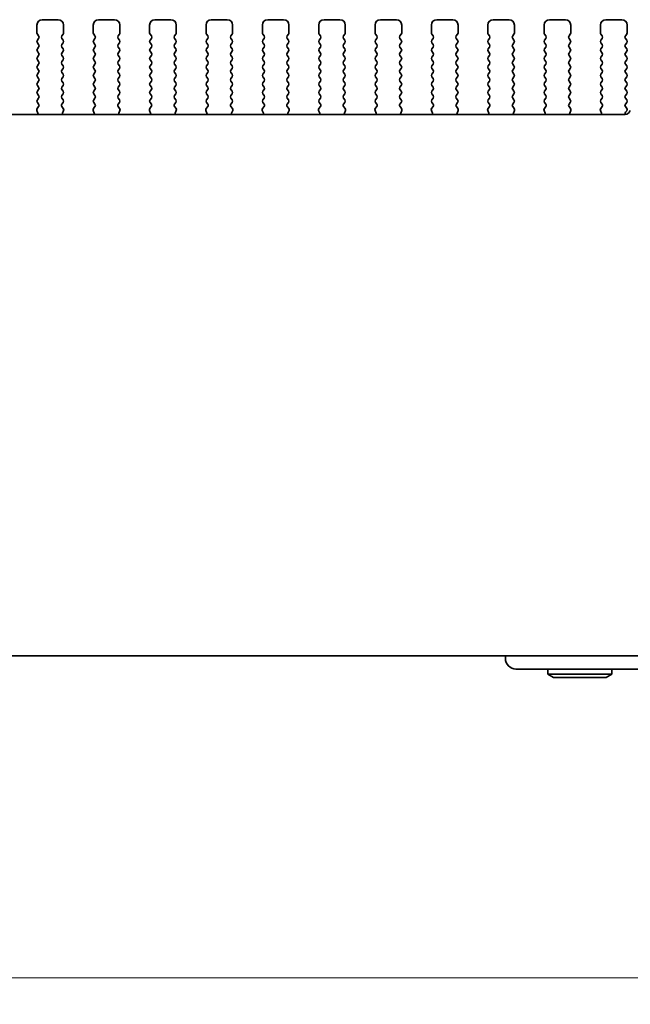
# Model space of a CAD drawing. Units: millimetres. Extents: x 0 to 6381, y 0 to 983.
# Drawn here: x 1621 to 1678, y 382 to 474 of the extents above; entities that cross this region are included whole.
import ezdxf

# ---------------------------------------------------------------- set-up
doc = ezdxf.new("R2010")
doc.units = ezdxf.units.MM
doc.layers.add('Dimension (ISO)', color=7, linetype='Continuous', lineweight=18)
doc.layers.add('Visible (ISO)', color=7, linetype='Continuous', lineweight=35)
doc.styles.add('Note Text (TK)', font='MS PGothic.ttf')
doc.dimstyles.new('Default - Method 1b (TK)', dxfattribs={"dimscale": 2.5, "dimtxt": 2.5, "dimasz": 2.5, "dimexe": 1, "dimexo": 1.5, "dimgap": 1, "dimtad": 1, "dimtoh": 1, "dimrnd": 1e-08, "dimdsep": 46, "dimtxsty": 'Note Text (TK)', "dimcen": 0.09, "dimdle": 5, "dimclrd": 100, "dimclre": 100, "dimclrt": 7, "dimadec": 1, "dimazin": 1, "dimtfac": 1, "dimtmove": 0, "dimatfit": 3, "dimfxl": 1, "dimtolj": 1, "dimlwd": -1, "dimlwe": -1, "dimarcsym": 0})

# ---------------------------------------------------------------- blocks, each defined once
blk = doc.blocks.new('*D36')
at = {"layer": 'Defpoints', "color": 0}
for p in [(1515.73, 420.431), (1688.73, 420.431), (1688.73, 384.431)]:
    blk.add_point(p, dxfattribs=at)
at = {"layer": 'Dimension (ISO)', "color": 100}
for p, q in [((1515.73, 416.681), (1515.73, 381.931)), ((1688.73, 416.681), (1688.73, 381.931)), ((1521.98, 384.431), (1682.48, 384.431))]:
    blk.add_line(p, q, dxfattribs=at)
for points in [[(1521.98, 385.472), (1521.98, 383.389), (1515.73, 384.431)], [(1682.48, 385.472), (1682.48, 383.389), (1688.73, 384.431)]]:
    blk.add_solid(points, dxfattribs=at)
at = {"layer": 'Dimension (ISO)', "color": 7, "insert": (1596.122, 390.056), "char_height": 6.25, "attachment_point": 4, "style": 'Note Text (TK)'}
blk.add_mtext('\\A1;173', dxfattribs=at)

msp = doc.modelspace()

# ---------------------------------------------------------------- linework, layer by layer
at = {"layer": 'Visible (ISO)'}
for p, q in [((1622.1796, 473.1806), (1622.1796, 473.9306)), ((1622.6796, 474.4306), (1624.1796, 474.4306)), ((1624.6796, 473.9306), (1624.6796, 473.1806)), ((1627.4796, 473.1806), (1627.4796, 473.9306)), ((1627.9796, 474.4306), (1629.4796, 474.4306)), ((1629.9796, 473.9306), (1629.9796, 473.1806)), ((1632.7796, 473.1806), (1632.7796, 473.9306)), ((1633.2796, 474.4306), (1634.7796, 474.4306)), ((1635.2796, 473.9306), (1635.2796, 473.1806)), ((1638.0796, 473.1806), (1638.0796, 473.9306)), ((1638.5796, 474.4306), (1640.0796, 474.4306)), ((1640.5796, 473.9306), (1640.5796, 473.1806)), ((1643.3796, 473.1806), (1643.3796, 473.9306)), ((1643.8796, 474.4306), (1645.3796, 474.4306)), ((1645.8796, 473.9306), (1645.8796, 473.1806)), ((1648.6796, 473.1806), (1648.6796, 473.9306)), ((1649.1796, 474.4306), (1650.6796, 474.4306)), ((1651.1796, 473.9306), (1651.1796, 473.1806)), ((1653.9796, 473.1806), (1653.9796, 473.9306)), ((1654.4796, 474.4306), (1655.9796, 474.4306)), ((1656.4796, 473.9306), (1656.4796, 473.1806)), ((1659.2796, 473.1806), (1659.2796, 473.9306)), ((1659.7796, 474.4306), (1661.2796, 474.4306)), ((1661.7796, 473.9306), (1661.7796, 473.1806)), ((1664.5796, 473.1806), (1664.5796, 473.9306)), ((1665.0796, 474.4306), (1666.5796, 474.4306)), ((1667.0796, 473.9306), (1667.0796, 473.1806)), ((1669.8796, 473.1806), (1669.8796, 473.9306)), ((1670.3796, 474.4306), (1671.8796, 474.4306)), ((1672.3796, 473.9306), (1672.3796, 473.1806)), ((1675.1796, 473.1806), (1675.1796, 473.9306)), ((1675.6796, 474.4306), (1677.1796, 474.4306)), ((1677.6796, 473.9306), (1677.6796, 473.1806)), ((1622.3396, 472.9006), (1622.2196, 473.0606)), ((1624.6396, 473.0606), (1624.5196, 472.9006)), ((1627.6396, 472.9006), (1627.5196, 473.0606)), ((1629.9396, 473.0606), (1629.8196, 472.9006)), ((1632.9396, 472.9006), (1632.8196, 473.0606)), ((1635.2396, 473.0606), (1635.1196, 472.9006)), ((1638.2396, 472.9006), (1638.1196, 473.0606)), ((1640.5396, 473.0606), (1640.4196, 472.9006)), ((1643.5396, 472.9006), (1643.4196, 473.0606)), ((1645.8396, 473.0606), (1645.7196, 472.9006)), ((1648.8396, 472.9006), (1648.7196, 473.0606)), ((1651.1396, 473.0606), (1651.0196, 472.9006)), ((1654.1396, 472.9006), (1654.0196, 473.0606)), ((1656.4396, 473.0606), (1656.3196, 472.9006)), ((1659.4396, 472.9006), (1659.3196, 473.0606)), ((1661.7396, 473.0606), (1661.6196, 472.9006)), ((1664.7396, 472.9006), (1664.6196, 473.0606)), ((1667.0396, 473.0606), (1666.9196, 472.9006)), ((1670.0396, 472.9006), (1669.9196, 473.0606)), ((1672.3396, 473.0606), (1672.2196, 472.9006)), ((1675.3396, 472.9006), (1675.2196, 473.0606)), ((1677.6396, 473.0606), (1677.5196, 472.9006)), ((1622.2196, 472.5006), (1622.3396, 472.6606)), ((1622.3396, 472.1006), (1622.2196, 472.2606)), ((1622.2196, 471.7006), (1622.3396, 471.8606)), ((1624.5196, 472.6606), (1624.6396, 472.5006)), ((1624.6396, 472.2606), (1624.5196, 472.1006)), ((1624.5196, 471.8606), (1624.6396, 471.7006)), ((1627.5196, 472.5006), (1627.6396, 472.6606)), ((1627.6396, 472.1006), (1627.5196, 472.2606)), ((1627.5196, 471.7006), (1627.6396, 471.8606)), ((1629.8196, 472.6606), (1629.9396, 472.5006)), ((1629.9396, 472.2606), (1629.8196, 472.1006)), ((1629.8196, 471.8606), (1629.9396, 471.7006)), ((1632.8196, 472.5006), (1632.9396, 472.6606)), ((1632.9396, 472.1006), (1632.8196, 472.2606)), ((1632.8196, 471.7006), (1632.9396, 471.8606)), ((1635.1196, 472.6606), (1635.2396, 472.5006)), ((1635.2396, 472.2606), (1635.1196, 472.1006)), ((1635.1196, 471.8606), (1635.2396, 471.7006)), ((1638.1196, 472.5006), (1638.2396, 472.6606)), ((1638.2396, 472.1006), (1638.1196, 472.2606)), ((1638.1196, 471.7006), (1638.2396, 471.8606)), ((1640.4196, 472.6606), (1640.5396, 472.5006)), ((1640.5396, 472.2606), (1640.4196, 472.1006)), ((1640.4196, 471.8606), (1640.5396, 471.7006)), ((1643.4196, 472.5006), (1643.5396, 472.6606)), ((1643.5396, 472.1006), (1643.4196, 472.2606)), ((1643.4196, 471.7006), (1643.5396, 471.8606)), ((1645.7196, 472.6606), (1645.8396, 472.5006)), ((1645.8396, 472.2606), (1645.7196, 472.1006)), ((1645.7196, 471.8606), (1645.8396, 471.7006)), ((1648.7196, 472.5006), (1648.8396, 472.6606)), ((1648.8396, 472.1006), (1648.7196, 472.2606)), ((1648.7196, 471.7006), (1648.8396, 471.8606)), ((1651.0196, 472.6606), (1651.1396, 472.5006)), ((1651.1396, 472.2606), (1651.0196, 472.1006)), ((1651.0196, 471.8606), (1651.1396, 471.7006)), ((1654.0196, 472.5006), (1654.1396, 472.6606)), ((1654.1396, 472.1006), (1654.0196, 472.2606)), ((1654.0196, 471.7006), (1654.1396, 471.8606)), ((1656.3196, 472.6606), (1656.4396, 472.5006)), ((1656.4396, 472.2606), (1656.3196, 472.1006)), ((1656.3196, 471.8606), (1656.4396, 471.7006)), ((1659.3196, 472.5006), (1659.4396, 472.6606)), ((1659.4396, 472.1006), (1659.3196, 472.2606)), ((1659.3196, 471.7006), (1659.4396, 471.8606)), ((1661.6196, 472.6606), (1661.7396, 472.5006)), ((1661.7396, 472.2606), (1661.6196, 472.1006)), ((1661.6196, 471.8606), (1661.7396, 471.7006)), ((1664.6196, 472.5006), (1664.7396, 472.6606)), ((1664.7396, 472.1006), (1664.6196, 472.2606)), ((1664.6196, 471.7006), (1664.7396, 471.8606)), ((1666.9196, 472.6606), (1667.0396, 472.5006)), ((1667.0396, 472.2606), (1666.9196, 472.1006)), ((1666.9196, 471.8606), (1667.0396, 471.7006)), ((1669.9196, 472.5006), (1670.0396, 472.6606)), ((1670.0396, 472.1006), (1669.9196, 472.2606)), ((1669.9196, 471.7006), (1670.0396, 471.8606)), ((1672.2196, 472.6606), (1672.3396, 472.5006)), ((1672.3396, 472.2606), (1672.2196, 472.1006)), ((1672.2196, 471.8606), (1672.3396, 471.7006)), ((1675.2196, 472.5006), (1675.3396, 472.6606)), ((1675.3396, 472.1006), (1675.2196, 472.2606)), ((1675.2196, 471.7006), (1675.3396, 471.8606)), ((1677.5196, 472.6606), (1677.6396, 472.5006)), ((1677.6396, 472.2606), (1677.5196, 472.1006)), ((1677.5196, 471.8606), (1677.6396, 471.7006)), ((1622.3396, 471.3006), (1622.2196, 471.4606)), ((1622.2196, 470.9006), (1622.3396, 471.0606)), ((1624.6396, 471.4606), (1624.5196, 471.3006)), ((1624.5196, 471.0606), (1624.6396, 470.9006)), ((1627.6396, 471.3006), (1627.5196, 471.4606)), ((1627.5196, 470.9006), (1627.6396, 471.0606)), ((1629.9396, 471.4606), (1629.8196, 471.3006)), ((1629.8196, 471.0606), (1629.9396, 470.9006)), ((1632.9396, 471.3006), (1632.8196, 471.4606)), ((1632.8196, 470.9006), (1632.9396, 471.0606)), ((1635.2396, 471.4606), (1635.1196, 471.3006)), ((1635.1196, 471.0606), (1635.2396, 470.9006)), ((1638.2396, 471.3006), (1638.1196, 471.4606)), ((1638.1196, 470.9006), (1638.2396, 471.0606)), ((1640.5396, 471.4606), (1640.4196, 471.3006)), ((1640.4196, 471.0606), (1640.5396, 470.9006)), ((1643.5396, 471.3006), (1643.4196, 471.4606)), ((1643.4196, 470.9006), (1643.5396, 471.0606)), ((1645.8396, 471.4606), (1645.7196, 471.3006)), ((1645.7196, 471.0606), (1645.8396, 470.9006)), ((1648.8396, 471.3006), (1648.7196, 471.4606)), ((1648.7196, 470.9006), (1648.8396, 471.0606)), ((1651.1396, 471.4606), (1651.0196, 471.3006)), ((1651.0196, 471.0606), (1651.1396, 470.9006)), ((1654.1396, 471.3006), (1654.0196, 471.4606)), ((1654.0196, 470.9006), (1654.1396, 471.0606)), ((1656.4396, 471.4606), (1656.3196, 471.3006)), ((1656.3196, 471.0606), (1656.4396, 470.9006)), ((1659.4396, 471.3006), (1659.3196, 471.4606)), ((1659.3196, 470.9006), (1659.4396, 471.0606)), ((1661.7396, 471.4606), (1661.6196, 471.3006)), ((1661.6196, 471.0606), (1661.7396, 470.9006)), ((1664.7396, 471.3006), (1664.6196, 471.4606)), ((1664.6196, 470.9006), (1664.7396, 471.0606)), ((1667.0396, 471.4606), (1666.9196, 471.3006)), ((1666.9196, 471.0606), (1667.0396, 470.9006)), ((1670.0396, 471.3006), (1669.9196, 471.4606)), ((1669.9196, 470.9006), (1670.0396, 471.0606)), ((1672.3396, 471.4606), (1672.2196, 471.3006)), ((1672.2196, 471.0606), (1672.3396, 470.9006)), ((1675.3396, 471.3006), (1675.2196, 471.4606)), ((1675.2196, 470.9006), (1675.3396, 471.0606)), ((1677.6396, 471.4606), (1677.5196, 471.3006)), ((1677.5196, 471.0606), (1677.6396, 470.9006)), ((1622.3396, 470.5006), (1622.2196, 470.6606)), ((1622.2196, 470.1006), (1622.3396, 470.2606)), ((1624.6396, 470.6606), (1624.5196, 470.5006)), ((1624.5196, 470.2606), (1624.6396, 470.1006)), ((1627.6396, 470.5006), (1627.5196, 470.6606)), ((1627.5196, 470.1006), (1627.6396, 470.2606)), ((1629.9396, 470.6606), (1629.8196, 470.5006)), ((1629.8196, 470.2606), (1629.9396, 470.1006)), ((1632.9396, 470.5006), (1632.8196, 470.6606)), ((1632.8196, 470.1006), (1632.9396, 470.2606)), ((1635.2396, 470.6606), (1635.1196, 470.5006)), ((1635.1196, 470.2606), (1635.2396, 470.1006)), ((1638.2396, 470.5006), (1638.1196, 470.6606)), ((1638.1196, 470.1006), (1638.2396, 470.2606)), ((1640.5396, 470.6606), (1640.4196, 470.5006)), ((1640.4196, 470.2606), (1640.5396, 470.1006)), ((1643.5396, 470.5006), (1643.4196, 470.6606)), ((1643.4196, 470.1006), (1643.5396, 470.2606)), ((1645.8396, 470.6606), (1645.7196, 470.5006)), ((1645.7196, 470.2606), (1645.8396, 470.1006)), ((1648.8396, 470.5006), (1648.7196, 470.6606)), ((1648.7196, 470.1006), (1648.8396, 470.2606)), ((1651.1396, 470.6606), (1651.0196, 470.5006)), ((1651.0196, 470.2606), (1651.1396, 470.1006)), ((1654.1396, 470.5006), (1654.0196, 470.6606)), ((1654.0196, 470.1006), (1654.1396, 470.2606)), ((1656.4396, 470.6606), (1656.3196, 470.5006)), ((1656.3196, 470.2606), (1656.4396, 470.1006)), ((1659.4396, 470.5006), (1659.3196, 470.6606)), ((1659.3196, 470.1006), (1659.4396, 470.2606)), ((1661.7396, 470.6606), (1661.6196, 470.5006)), ((1661.6196, 470.2606), (1661.7396, 470.1006)), ((1664.7396, 470.5006), (1664.6196, 470.6606)), ((1664.6196, 470.1006), (1664.7396, 470.2606)), ((1667.0396, 470.6606), (1666.9196, 470.5006)), ((1666.9196, 470.2606), (1667.0396, 470.1006)), ((1670.0396, 470.5006), (1669.9196, 470.6606)), ((1669.9196, 470.1006), (1670.0396, 470.2606)), ((1672.3396, 470.6606), (1672.2196, 470.5006)), ((1672.2196, 470.2606), (1672.3396, 470.1006)), ((1675.3396, 470.5006), (1675.2196, 470.6606)), ((1675.2196, 470.1006), (1675.3396, 470.2606)), ((1677.6396, 470.6606), (1677.5196, 470.5006)), ((1677.5196, 470.2606), (1677.6396, 470.1006)), ((1622.3396, 469.7006), (1622.2196, 469.8606)), ((1622.2196, 469.3006), (1622.3396, 469.4606)), ((1622.3396, 468.9006), (1622.2196, 469.0606)), ((1624.6396, 469.8606), (1624.5196, 469.7006)), ((1624.5196, 469.4606), (1624.6396, 469.3006)), ((1624.6396, 469.0606), (1624.5196, 468.9006)), ((1627.6396, 469.7006), (1627.5196, 469.8606)), ((1627.5196, 469.3006), (1627.6396, 469.4606)), ((1627.6396, 468.9006), (1627.5196, 469.0606)), ((1629.9396, 469.8606), (1629.8196, 469.7006)), ((1629.8196, 469.4606), (1629.9396, 469.3006)), ((1629.9396, 469.0606), (1629.8196, 468.9006)), ((1632.9396, 469.7006), (1632.8196, 469.8606)), ((1632.8196, 469.3006), (1632.9396, 469.4606)), ((1632.9396, 468.9006), (1632.8196, 469.0606)), ((1635.2396, 469.8606), (1635.1196, 469.7006)), ((1635.1196, 469.4606), (1635.2396, 469.3006)), ((1635.2396, 469.0606), (1635.1196, 468.9006)), ((1638.2396, 469.7006), (1638.1196, 469.8606)), ((1638.1196, 469.3006), (1638.2396, 469.4606)), ((1638.2396, 468.9006), (1638.1196, 469.0606)), ((1640.5396, 469.8606), (1640.4196, 469.7006)), ((1640.4196, 469.4606), (1640.5396, 469.3006)), ((1640.5396, 469.0606), (1640.4196, 468.9006)), ((1643.5396, 469.7006), (1643.4196, 469.8606)), ((1643.4196, 469.3006), (1643.5396, 469.4606)), ((1643.5396, 468.9006), (1643.4196, 469.0606)), ((1645.8396, 469.8606), (1645.7196, 469.7006)), ((1645.7196, 469.4606), (1645.8396, 469.3006)), ((1645.8396, 469.0606), (1645.7196, 468.9006)), ((1648.8396, 469.7006), (1648.7196, 469.8606)), ((1648.7196, 469.3006), (1648.8396, 469.4606)), ((1648.8396, 468.9006), (1648.7196, 469.0606)), ((1651.1396, 469.8606), (1651.0196, 469.7006)), ((1651.0196, 469.4606), (1651.1396, 469.3006)), ((1651.1396, 469.0606), (1651.0196, 468.9006)), ((1654.1396, 469.7006), (1654.0196, 469.8606)), ((1654.0196, 469.3006), (1654.1396, 469.4606)), ((1654.1396, 468.9006), (1654.0196, 469.0606)), ((1656.4396, 469.8606), (1656.3196, 469.7006)), ((1656.3196, 469.4606), (1656.4396, 469.3006)), ((1656.4396, 469.0606), (1656.3196, 468.9006)), ((1659.4396, 469.7006), (1659.3196, 469.8606)), ((1659.3196, 469.3006), (1659.4396, 469.4606)), ((1659.4396, 468.9006), (1659.3196, 469.0606)), ((1661.7396, 469.8606), (1661.6196, 469.7006)), ((1661.6196, 469.4606), (1661.7396, 469.3006)), ((1661.7396, 469.0606), (1661.6196, 468.9006)), ((1664.7396, 469.7006), (1664.6196, 469.8606)), ((1664.6196, 469.3006), (1664.7396, 469.4606)), ((1664.7396, 468.9006), (1664.6196, 469.0606)), ((1667.0396, 469.8606), (1666.9196, 469.7006)), ((1666.9196, 469.4606), (1667.0396, 469.3006)), ((1667.0396, 469.0606), (1666.9196, 468.9006)), ((1670.0396, 469.7006), (1669.9196, 469.8606)), ((1669.9196, 469.3006), (1670.0396, 469.4606)), ((1670.0396, 468.9006), (1669.9196, 469.0606)), ((1672.3396, 469.8606), (1672.2196, 469.7006)), ((1672.2196, 469.4606), (1672.3396, 469.3006)), ((1672.3396, 469.0606), (1672.2196, 468.9006)), ((1675.3396, 469.7006), (1675.2196, 469.8606)), ((1675.2196, 469.3006), (1675.3396, 469.4606)), ((1675.3396, 468.9006), (1675.2196, 469.0606)), ((1677.6396, 469.8606), (1677.5196, 469.7006)), ((1677.5196, 469.4606), (1677.6396, 469.3006)), ((1677.6396, 469.0606), (1677.5196, 468.9006)), ((1622.2196, 468.5006), (1622.3396, 468.6606)), ((1622.3396, 468.1006), (1622.2196, 468.2606)), ((1624.5196, 468.6606), (1624.6396, 468.5006)), ((1624.6396, 468.2606), (1624.5196, 468.1006)), ((1627.5196, 468.5006), (1627.6396, 468.6606)), ((1627.6396, 468.1006), (1627.5196, 468.2606)), ((1629.8196, 468.6606), (1629.9396, 468.5006)), ((1629.9396, 468.2606), (1629.8196, 468.1006)), ((1632.8196, 468.5006), (1632.9396, 468.6606)), ((1632.9396, 468.1006), (1632.8196, 468.2606)), ((1635.1196, 468.6606), (1635.2396, 468.5006)), ((1635.2396, 468.2606), (1635.1196, 468.1006)), ((1638.1196, 468.5006), (1638.2396, 468.6606)), ((1638.2396, 468.1006), (1638.1196, 468.2606)), ((1640.4196, 468.6606), (1640.5396, 468.5006)), ((1640.5396, 468.2606), (1640.4196, 468.1006)), ((1643.4196, 468.5006), (1643.5396, 468.6606)), ((1643.5396, 468.1006), (1643.4196, 468.2606)), ((1645.7196, 468.6606), (1645.8396, 468.5006)), ((1645.8396, 468.2606), (1645.7196, 468.1006)), ((1648.7196, 468.5006), (1648.8396, 468.6606)), ((1648.8396, 468.1006), (1648.7196, 468.2606)), ((1651.0196, 468.6606), (1651.1396, 468.5006)), ((1651.1396, 468.2606), (1651.0196, 468.1006)), ((1654.0196, 468.5006), (1654.1396, 468.6606)), ((1654.1396, 468.1006), (1654.0196, 468.2606)), ((1656.3196, 468.6606), (1656.4396, 468.5006)), ((1656.4396, 468.2606), (1656.3196, 468.1006)), ((1659.3196, 468.5006), (1659.4396, 468.6606)), ((1659.4396, 468.1006), (1659.3196, 468.2606)), ((1661.6196, 468.6606), (1661.7396, 468.5006)), ((1661.7396, 468.2606), (1661.6196, 468.1006)), ((1664.6196, 468.5006), (1664.7396, 468.6606)), ((1664.7396, 468.1006), (1664.6196, 468.2606)), ((1666.9196, 468.6606), (1667.0396, 468.5006)), ((1667.0396, 468.2606), (1666.9196, 468.1006)), ((1669.9196, 468.5006), (1670.0396, 468.6606)), ((1670.0396, 468.1006), (1669.9196, 468.2606)), ((1672.2196, 468.6606), (1672.3396, 468.5006)), ((1672.3396, 468.2606), (1672.2196, 468.1006)), ((1675.2196, 468.5006), (1675.3396, 468.6606)), ((1675.3396, 468.1006), (1675.2196, 468.2606)), ((1677.5196, 468.6606), (1677.6396, 468.5006)), ((1677.6396, 468.2606), (1677.5196, 468.1006)), ((1622.2196, 467.7006), (1622.3396, 467.8606)), ((1622.3396, 467.3006), (1622.2196, 467.4606)), ((1624.5196, 467.8606), (1624.6396, 467.7006)), ((1624.6396, 467.4606), (1624.5196, 467.3006)), ((1627.5196, 467.7006), (1627.6396, 467.8606)), ((1627.6396, 467.3006), (1627.5196, 467.4606)), ((1629.8196, 467.8606), (1629.9396, 467.7006)), ((1629.9396, 467.4606), (1629.8196, 467.3006)), ((1632.8196, 467.7006), (1632.9396, 467.8606)), ((1632.9396, 467.3006), (1632.8196, 467.4606)), ((1635.1196, 467.8606), (1635.2396, 467.7006)), ((1635.2396, 467.4606), (1635.1196, 467.3006)), ((1638.1196, 467.7006), (1638.2396, 467.8606)), ((1638.2396, 467.3006), (1638.1196, 467.4606)), ((1640.4196, 467.8606), (1640.5396, 467.7006)), ((1640.5396, 467.4606), (1640.4196, 467.3006)), ((1643.4196, 467.7006), (1643.5396, 467.8606)), ((1643.5396, 467.3006), (1643.4196, 467.4606)), ((1645.7196, 467.8606), (1645.8396, 467.7006)), ((1645.8396, 467.4606), (1645.7196, 467.3006)), ((1648.7196, 467.7006), (1648.8396, 467.8606)), ((1648.8396, 467.3006), (1648.7196, 467.4606)), ((1651.0196, 467.8606), (1651.1396, 467.7006)), ((1651.1396, 467.4606), (1651.0196, 467.3006)), ((1654.0196, 467.7006), (1654.1396, 467.8606)), ((1654.1396, 467.3006), (1654.0196, 467.4606)), ((1656.3196, 467.8606), (1656.4396, 467.7006)), ((1656.4396, 467.4606), (1656.3196, 467.3006)), ((1659.3196, 467.7006), (1659.4396, 467.8606)), ((1659.4396, 467.3006), (1659.3196, 467.4606)), ((1661.6196, 467.8606), (1661.7396, 467.7006)), ((1661.7396, 467.4606), (1661.6196, 467.3006)), ((1664.6196, 467.7006), (1664.7396, 467.8606)), ((1664.7396, 467.3006), (1664.6196, 467.4606)), ((1666.9196, 467.8606), (1667.0396, 467.7006)), ((1667.0396, 467.4606), (1666.9196, 467.3006)), ((1669.9196, 467.7006), (1670.0396, 467.8606)), ((1670.0396, 467.3006), (1669.9196, 467.4606)), ((1672.2196, 467.8606), (1672.3396, 467.7006)), ((1672.3396, 467.4606), (1672.2196, 467.3006)), ((1675.2196, 467.7006), (1675.3396, 467.8606)), ((1675.3396, 467.3006), (1675.2196, 467.4606)), ((1677.5196, 467.8606), (1677.6396, 467.7006)), ((1677.6396, 467.4606), (1677.5196, 467.3006)), ((1622.2003, 466.0858), (1622.3358, 466.26)), ((1622.2196, 466.9006), (1622.3396, 467.0606)), ((1622.338, 466.5028), (1622.2196, 466.6606)), ((1624.5196, 467.0606), (1624.6396, 466.9006)), ((1624.6396, 466.6606), (1624.5213, 466.5028)), ((1624.5235, 466.26), (1624.659, 466.0858)), ((1627.5003, 466.0858), (1627.6358, 466.26)), ((1627.5196, 466.9006), (1627.6396, 467.0606)), ((1627.638, 466.5028), (1627.5196, 466.6606)), ((1629.8196, 467.0606), (1629.9396, 466.9006)), ((1629.9396, 466.6606), (1629.8213, 466.5028)), ((1629.8235, 466.26), (1629.959, 466.0858)), ((1632.8003, 466.0858), (1632.9358, 466.26)), ((1632.8196, 466.9006), (1632.9396, 467.0606)), ((1632.938, 466.5028), (1632.8196, 466.6606)), ((1635.1196, 467.0606), (1635.2396, 466.9006)), ((1635.2396, 466.6606), (1635.1213, 466.5028)), ((1635.1235, 466.26), (1635.259, 466.0858)), ((1638.1003, 466.0858), (1638.2358, 466.26)), ((1638.1196, 466.9006), (1638.2396, 467.0606)), ((1638.238, 466.5028), (1638.1196, 466.6606)), ((1640.4196, 467.0606), (1640.5396, 466.9006)), ((1640.5396, 466.6606), (1640.4213, 466.5028)), ((1640.4235, 466.26), (1640.559, 466.0858)), ((1643.4003, 466.0858), (1643.5358, 466.26)), ((1643.4196, 466.9006), (1643.5396, 467.0606)), ((1643.538, 466.5028), (1643.4196, 466.6606)), ((1645.7196, 467.0606), (1645.8396, 466.9006)), ((1645.8396, 466.6606), (1645.7213, 466.5028)), ((1645.7235, 466.26), (1645.859, 466.0858)), ((1648.7003, 466.0858), (1648.8358, 466.26)), ((1648.7196, 466.9006), (1648.8396, 467.0606)), ((1648.838, 466.5028), (1648.7196, 466.6606)), ((1651.0196, 467.0606), (1651.1396, 466.9006)), ((1651.1396, 466.6606), (1651.0213, 466.5028)), ((1651.0235, 466.26), (1651.159, 466.0858)), ((1654.0003, 466.0858), (1654.1358, 466.26)), ((1654.0196, 466.9006), (1654.1396, 467.0606)), ((1654.138, 466.5028), (1654.0196, 466.6606)), ((1656.3196, 467.0606), (1656.4396, 466.9006)), ((1656.4396, 466.6606), (1656.3213, 466.5028)), ((1656.3235, 466.26), (1656.459, 466.0858)), ((1659.3003, 466.0858), (1659.4358, 466.26)), ((1659.3196, 466.9006), (1659.4396, 467.0606)), ((1659.438, 466.5028), (1659.3196, 466.6606)), ((1661.6196, 467.0606), (1661.7396, 466.9006)), ((1661.7396, 466.6606), (1661.6213, 466.5028)), ((1661.6235, 466.26), (1661.759, 466.0858)), ((1664.6003, 466.0858), (1664.7358, 466.26)), ((1664.6196, 466.9006), (1664.7396, 467.0606)), ((1664.738, 466.5028), (1664.6196, 466.6606)), ((1666.9196, 467.0606), (1667.0396, 466.9006)), ((1667.0396, 466.6606), (1666.9213, 466.5028)), ((1666.9235, 466.26), (1667.059, 466.0858)), ((1669.9003, 466.0858), (1670.0358, 466.26)), ((1669.9196, 466.9006), (1670.0396, 467.0606)), ((1670.038, 466.5028), (1669.9196, 466.6606)), ((1672.2196, 467.0606), (1672.3396, 466.9006)), ((1672.3396, 466.6606), (1672.2213, 466.5028)), ((1672.2235, 466.26), (1672.359, 466.0858)), ((1675.2003, 466.0858), (1675.3358, 466.26)), ((1675.2196, 466.9006), (1675.3396, 467.0606)), ((1675.338, 466.5028), (1675.2196, 466.6606)), ((1677.5196, 467.0606), (1677.6396, 466.9006)), ((1677.6396, 466.6606), (1677.5196, 466.5006)), ((1677.5196, 466.2606), (1677.6396, 466.1006)), ((1677.4979, 465.534), (1526.9614, 465.534)), ((1622.2709, 465.6441), (1622.1726, 465.8883)), ((1624.6867, 465.8883), (1624.5884, 465.6441)), ((1627.5709, 465.6441), (1627.4726, 465.8883)), ((1629.9867, 465.8883), (1629.8884, 465.6441)), ((1632.8709, 465.6441), (1632.7726, 465.8883)), ((1635.2867, 465.8883), (1635.1884, 465.6441)), ((1638.1709, 465.6441), (1638.0726, 465.8883)), ((1640.5867, 465.8883), (1640.4884, 465.6441)), ((1643.4709, 465.6441), (1643.3726, 465.8883)), ((1645.8867, 465.8883), (1645.7884, 465.6441)), ((1648.7709, 465.6441), (1648.6726, 465.8883)), ((1651.1867, 465.8883), (1651.0884, 465.6441)), ((1654.0709, 465.6441), (1653.9726, 465.8883)), ((1656.4867, 465.8883), (1656.3884, 465.6441)), ((1659.3709, 465.6441), (1659.2726, 465.8883)), ((1661.7867, 465.8883), (1661.6884, 465.6441)), ((1664.6709, 465.6441), (1664.5726, 465.8883)), ((1667.0867, 465.8883), (1666.9884, 465.6441)), ((1669.9709, 465.6441), (1669.8726, 465.8883)), ((1672.3867, 465.8883), (1672.2884, 465.6441)), ((1675.2709, 465.6441), (1675.1726, 465.8883)), ((1677.6396, 465.8606), (1677.5414, 465.7295)), ((1521.9785, 414.6806), (1682.4808, 414.6806)), ((1666.2291, 414.4305), (1666.2291, 414.6806)), ((1680.3291, 413.4305), (1667.2291, 413.4305)), ((1670.2291, 413.4305), (1670.2291, 412.9305)), ((1676.2291, 412.9305), (1670.2291, 412.9305)), ((1670.7488, 412.6305), (1670.2291, 412.9305)), ((1670.7488, 412.6305), (1675.7095, 412.6305)), ((1675.7095, 412.6305), (1676.2291, 412.9305)), ((1676.2291, 413.4305), (1676.2291, 412.9305))]:
    msp.add_line(p, q, dxfattribs=at)
for centre, radius, start, end in [((1622.6796, 473.9306), 0.5, 90, 180), ((1624.1796, 473.9306), 0.5, 0, 90), ((1627.9796, 473.9306), 0.5, 90, 180), ((1629.4796, 473.9306), 0.5, 0, 90), ((1633.2796, 473.9306), 0.5, 90, 180), ((1634.7796, 473.9306), 0.5, 0, 90), ((1638.5796, 473.9306), 0.5, 90, 180), ((1640.0796, 473.9306), 0.5, 0, 90), ((1643.8796, 473.9306), 0.5, 90, 180), ((1645.3796, 473.9306), 0.5, 0, 90), ((1649.1796, 473.9306), 0.5, 90, 180), ((1650.6796, 473.9306), 0.5, 0, 90), ((1654.4796, 473.9306), 0.5, 90, 180), ((1655.9796, 473.9306), 0.5, 0, 90), ((1659.7796, 473.9306), 0.5, 90, 180), ((1661.2796, 473.9306), 0.5, 0, 90), ((1665.0796, 473.9306), 0.5, 90, 180), ((1666.5796, 473.9306), 0.5, 0, 90), ((1670.3796, 473.9306), 0.5, 90, 180), ((1671.8796, 473.9306), 0.5, 0, 90), ((1675.6796, 473.9306), 0.5, 90, 180), ((1677.1796, 473.9306), 0.5, 0, 90), ((1622.3796, 473.1806), 0.2, 180, 216.869898), ((1622.1796, 472.7806), 0.2, 323.130102, 36.869898), ((1624.6796, 472.7806), 0.2, 143.130102, 216.869898), ((1624.4796, 473.1806), 0.2, 323.130102, 0), ((1627.6796, 473.1806), 0.2, 180, 216.869898), ((1627.4796, 472.7806), 0.2, 323.130102, 36.869898), ((1629.9796, 472.7806), 0.2, 143.130102, 216.869898), ((1629.7796, 473.1806), 0.2, 323.130102, 0), ((1632.9796, 473.1806), 0.2, 180, 216.869898), ((1632.7796, 472.7806), 0.2, 323.130102, 36.869898), ((1635.2796, 472.7806), 0.2, 143.130102, 216.869898), ((1635.0796, 473.1806), 0.2, 323.130102, 0), ((1638.2796, 473.1806), 0.2, 180, 216.869898), ((1638.0796, 472.7806), 0.2, 323.130102, 36.869898), ((1640.5796, 472.7806), 0.2, 143.130102, 216.869898), ((1640.3796, 473.1806), 0.2, 323.130102, 0), ((1643.5796, 473.1806), 0.2, 180, 216.869898), ((1643.3796, 472.7806), 0.2, 323.130102, 36.869898), ((1645.8796, 472.7806), 0.2, 143.130102, 216.869898), ((1645.6796, 473.1806), 0.2, 323.130102, 0), ((1648.8796, 473.1806), 0.2, 180, 216.869898), ((1648.6796, 472.7806), 0.2, 323.130102, 36.869898), ((1651.1796, 472.7806), 0.2, 143.130102, 216.869898), ((1650.9796, 473.1806), 0.2, 323.130102, 0), ((1654.1796, 473.1806), 0.2, 180, 216.869898), ((1653.9796, 472.7806), 0.2, 323.130102, 36.869898), ((1656.4796, 472.7806), 0.2, 143.130102, 216.869898), ((1656.2796, 473.1806), 0.2, 323.130102, 0), ((1659.4796, 473.1806), 0.2, 180, 216.869898), ((1659.2796, 472.7806), 0.2, 323.130102, 36.869898), ((1661.7796, 472.7806), 0.2, 143.130102, 216.869898), ((1661.5796, 473.1806), 0.2, 323.130102, 0), ((1664.7796, 473.1806), 0.2, 180, 216.869898), ((1664.5796, 472.7806), 0.2, 323.130102, 36.869898), ((1667.0796, 472.7806), 0.2, 143.130102, 216.869898), ((1666.8796, 473.1806), 0.2, 323.130102, 0), ((1670.0796, 473.1806), 0.2, 180, 216.869898), ((1669.8796, 472.7806), 0.2, 323.130102, 36.869898), ((1672.3796, 472.7806), 0.2, 143.130102, 216.869898), ((1672.1796, 473.1806), 0.2, 323.130102, 0), ((1675.3796, 473.1806), 0.2, 180, 216.869898), ((1675.1796, 472.7806), 0.2, 323.130102, 36.869898), ((1677.6796, 472.7806), 0.2, 143.130102, 216.869898), ((1677.4796, 473.1806), 0.2, 323.130102, 0), ((1622.3796, 472.3806), 0.2, 143.130102, 216.869898), ((1622.1796, 471.9806), 0.2, 323.130102, 36.869898), ((1624.6796, 471.9806), 0.2, 143.130102, 216.869898), ((1624.4796, 472.3806), 0.2, 323.130102, 36.869898), ((1627.6796, 472.3806), 0.2, 143.130102, 216.869898), ((1627.4796, 471.9806), 0.2, 323.130102, 36.869898), ((1629.9796, 471.9806), 0.2, 143.130102, 216.869898), ((1629.7796, 472.3806), 0.2, 323.130102, 36.869898), ((1632.9796, 472.3806), 0.2, 143.130102, 216.869898), ((1632.7796, 471.9806), 0.2, 323.130102, 36.869898), ((1635.2796, 471.9806), 0.2, 143.130102, 216.869898), ((1635.0796, 472.3806), 0.2, 323.130102, 36.869898), ((1638.2796, 472.3806), 0.2, 143.130102, 216.869898), ((1638.0796, 471.9806), 0.2, 323.130102, 36.869898), ((1640.5796, 471.9806), 0.2, 143.130102, 216.869898), ((1640.3796, 472.3806), 0.2, 323.130102, 36.869898), ((1643.5796, 472.3806), 0.2, 143.130102, 216.869898), ((1643.3796, 471.9806), 0.2, 323.130102, 36.869898), ((1645.8796, 471.9806), 0.2, 143.130102, 216.869898), ((1645.6796, 472.3806), 0.2, 323.130102, 36.869898), ((1648.8796, 472.3806), 0.2, 143.130102, 216.869898), ((1648.6796, 471.9806), 0.2, 323.130102, 36.869898), ((1651.1796, 471.9806), 0.2, 143.130102, 216.869898), ((1650.9796, 472.3806), 0.2, 323.130102, 36.869898), ((1654.1796, 472.3806), 0.2, 143.130102, 216.869898), ((1653.9796, 471.9806), 0.2, 323.130102, 36.869898), ((1656.4796, 471.9806), 0.2, 143.130102, 216.869898), ((1656.2796, 472.3806), 0.2, 323.130102, 36.869898), ((1659.4796, 472.3806), 0.2, 143.130102, 216.869898), ((1659.2796, 471.9806), 0.2, 323.130102, 36.869898), ((1661.7796, 471.9806), 0.2, 143.130102, 216.869898), ((1661.5796, 472.3806), 0.2, 323.130102, 36.869898), ((1664.7796, 472.3806), 0.2, 143.130102, 216.869898), ((1664.5796, 471.9806), 0.2, 323.130102, 36.869898), ((1667.0796, 471.9806), 0.2, 143.130102, 216.869898), ((1666.8796, 472.3806), 0.2, 323.130102, 36.869898), ((1670.0796, 472.3806), 0.2, 143.130102, 216.869898), ((1669.8796, 471.9806), 0.2, 323.130102, 36.869898), ((1672.3796, 471.9806), 0.2, 143.130102, 216.869898), ((1672.1796, 472.3806), 0.2, 323.130102, 36.869898), ((1675.3796, 472.3806), 0.2, 143.130102, 216.869898), ((1675.1796, 471.9806), 0.2, 323.130102, 36.869898), ((1677.6796, 471.9806), 0.2, 143.130102, 216.869898), ((1677.4796, 472.3806), 0.2, 323.130102, 36.869898), ((1622.3796, 471.5806), 0.2, 143.130102, 216.869898), ((1622.3796, 470.7806), 0.2, 143.130102, 216.869898), ((1622.1796, 471.1806), 0.2, 323.130102, 36.869898), ((1624.6796, 471.1806), 0.2, 143.130102, 216.869898), ((1624.4796, 471.5806), 0.2, 323.130102, 36.869898), ((1624.4796, 470.7806), 0.2, 323.130102, 36.869898), ((1627.6796, 471.5806), 0.2, 143.130102, 216.869898), ((1627.6796, 470.7806), 0.2, 143.130102, 216.869898), ((1627.4796, 471.1806), 0.2, 323.130102, 36.869898), ((1629.9796, 471.1806), 0.2, 143.130102, 216.869898), ((1629.7796, 471.5806), 0.2, 323.130102, 36.869898), ((1629.7796, 470.7806), 0.2, 323.130102, 36.869898), ((1632.9796, 471.5806), 0.2, 143.130102, 216.869898), ((1632.9796, 470.7806), 0.2, 143.130102, 216.869898), ((1632.7796, 471.1806), 0.2, 323.130102, 36.869898), ((1635.2796, 471.1806), 0.2, 143.130102, 216.869898), ((1635.0796, 471.5806), 0.2, 323.130102, 36.869898), ((1635.0796, 470.7806), 0.2, 323.130102, 36.869898), ((1638.2796, 471.5806), 0.2, 143.130102, 216.869898), ((1638.2796, 470.7806), 0.2, 143.130102, 216.869898), ((1638.0796, 471.1806), 0.2, 323.130102, 36.869898), ((1640.5796, 471.1806), 0.2, 143.130102, 216.869898), ((1640.3796, 471.5806), 0.2, 323.130102, 36.869898), ((1640.3796, 470.7806), 0.2, 323.130102, 36.869898), ((1643.5796, 471.5806), 0.2, 143.130102, 216.869898), ((1643.5796, 470.7806), 0.2, 143.130102, 216.869898), ((1643.3796, 471.1806), 0.2, 323.130102, 36.869898), ((1645.8796, 471.1806), 0.2, 143.130102, 216.869898), ((1645.6796, 471.5806), 0.2, 323.130102, 36.869898), ((1645.6796, 470.7806), 0.2, 323.130102, 36.869898), ((1648.8796, 471.5806), 0.2, 143.130102, 216.869898), ((1648.8796, 470.7806), 0.2, 143.130102, 216.869898), ((1648.6796, 471.1806), 0.2, 323.130102, 36.869898), ((1651.1796, 471.1806), 0.2, 143.130102, 216.869898), ((1650.9796, 471.5806), 0.2, 323.130102, 36.869898), ((1650.9796, 470.7806), 0.2, 323.130102, 36.869898), ((1654.1796, 471.5806), 0.2, 143.130102, 216.869898), ((1654.1796, 470.7806), 0.2, 143.130102, 216.869898), ((1653.9796, 471.1806), 0.2, 323.130102, 36.869898), ((1656.4796, 471.1806), 0.2, 143.130102, 216.869898), ((1656.2796, 471.5806), 0.2, 323.130102, 36.869898), ((1656.2796, 470.7806), 0.2, 323.130102, 36.869898), ((1659.4796, 471.5806), 0.2, 143.130102, 216.869898), ((1659.4796, 470.7806), 0.2, 143.130102, 216.869898), ((1659.2796, 471.1806), 0.2, 323.130102, 36.869898), ((1661.7796, 471.1806), 0.2, 143.130102, 216.869898), ((1661.5796, 471.5806), 0.2, 323.130102, 36.869898), ((1661.5796, 470.7806), 0.2, 323.130102, 36.869898), ((1664.7796, 471.5806), 0.2, 143.130102, 216.869898), ((1664.7796, 470.7806), 0.2, 143.130102, 216.869898), ((1664.5796, 471.1806), 0.2, 323.130102, 36.869898), ((1667.0796, 471.1806), 0.2, 143.130102, 216.869898), ((1666.8796, 471.5806), 0.2, 323.130102, 36.869898), ((1666.8796, 470.7806), 0.2, 323.130102, 36.869898), ((1670.0796, 471.5806), 0.2, 143.130102, 216.869898), ((1670.0796, 470.7806), 0.2, 143.130102, 216.869898), ((1669.8796, 471.1806), 0.2, 323.130102, 36.869898), ((1672.3796, 471.1806), 0.2, 143.130102, 216.869898), ((1672.1796, 471.5806), 0.2, 323.130102, 36.869898), ((1672.1796, 470.7806), 0.2, 323.130102, 36.869898), ((1675.3796, 471.5806), 0.2, 143.130102, 216.869898), ((1675.3796, 470.7806), 0.2, 143.130102, 216.869898), ((1675.1796, 471.1806), 0.2, 323.130102, 36.869898), ((1677.6796, 471.1806), 0.2, 143.130102, 216.869898), ((1677.4796, 471.5806), 0.2, 323.130102, 36.869898), ((1677.4796, 470.7806), 0.2, 323.130102, 36.869898), ((1622.3796, 469.9806), 0.2, 143.130102, 216.869898), ((1622.1796, 470.3806), 0.2, 323.130102, 36.869898), ((1624.6796, 470.3806), 0.2, 143.130102, 216.869898), ((1624.4796, 469.9806), 0.2, 323.130102, 36.869898), ((1627.6796, 469.9806), 0.2, 143.130102, 216.869898), ((1627.4796, 470.3806), 0.2, 323.130102, 36.869898), ((1629.9796, 470.3806), 0.2, 143.130102, 216.869898), ((1629.7796, 469.9806), 0.2, 323.130102, 36.869898), ((1632.9796, 469.9806), 0.2, 143.130102, 216.869898), ((1632.7796, 470.3806), 0.2, 323.130102, 36.869898), ((1635.2796, 470.3806), 0.2, 143.130102, 216.869898), ((1635.0796, 469.9806), 0.2, 323.130102, 36.869898), ((1638.2796, 469.9806), 0.2, 143.130102, 216.869898), ((1638.0796, 470.3806), 0.2, 323.130102, 36.869898), ((1640.5796, 470.3806), 0.2, 143.130102, 216.869898), ((1640.3796, 469.9806), 0.2, 323.130102, 36.869898), ((1643.5796, 469.9806), 0.2, 143.130102, 216.869898), ((1643.3796, 470.3806), 0.2, 323.130102, 36.869898), ((1645.8796, 470.3806), 0.2, 143.130102, 216.869898), ((1645.6796, 469.9806), 0.2, 323.130102, 36.869898), ((1648.8796, 469.9806), 0.2, 143.130102, 216.869898), ((1648.6796, 470.3806), 0.2, 323.130102, 36.869898), ((1651.1796, 470.3806), 0.2, 143.130102, 216.869898), ((1650.9796, 469.9806), 0.2, 323.130102, 36.869898), ((1654.1796, 469.9806), 0.2, 143.130102, 216.869898), ((1653.9796, 470.3806), 0.2, 323.130102, 36.869898), ((1656.4796, 470.3806), 0.2, 143.130102, 216.869898), ((1656.2796, 469.9806), 0.2, 323.130102, 36.869898), ((1659.4796, 469.9806), 0.2, 143.130102, 216.869898), ((1659.2796, 470.3806), 0.2, 323.130102, 36.869898), ((1661.7796, 470.3806), 0.2, 143.130102, 216.869898), ((1661.5796, 469.9806), 0.2, 323.130102, 36.869898), ((1664.7796, 469.9806), 0.2, 143.130102, 216.869898), ((1664.5796, 470.3806), 0.2, 323.130102, 36.869898), ((1667.0796, 470.3806), 0.2, 143.130102, 216.869898), ((1666.8796, 469.9806), 0.2, 323.130102, 36.869898), ((1670.0796, 469.9806), 0.2, 143.130102, 216.869898), ((1669.8796, 470.3806), 0.2, 323.130102, 36.869898), ((1672.3796, 470.3806), 0.2, 143.130102, 216.869898), ((1672.1796, 469.9806), 0.2, 323.130102, 36.869898), ((1675.3796, 469.9806), 0.2, 143.130102, 216.869898), ((1675.1796, 470.3806), 0.2, 323.130102, 36.869898), ((1677.6796, 470.3806), 0.2, 143.130102, 216.869898), ((1677.4796, 469.9806), 0.2, 323.130102, 36.869898), ((1622.3796, 469.1806), 0.2, 143.130102, 216.869898), ((1622.1796, 469.5806), 0.2, 323.130102, 36.869898), ((1624.6796, 469.5806), 0.2, 143.130102, 216.869898), ((1624.4796, 469.1806), 0.2, 323.130102, 36.869898), ((1627.6796, 469.1806), 0.2, 143.130102, 216.869898), ((1627.4796, 469.5806), 0.2, 323.130102, 36.869898), ((1629.9796, 469.5806), 0.2, 143.130102, 216.869898), ((1629.7796, 469.1806), 0.2, 323.130102, 36.869898), ((1632.9796, 469.1806), 0.2, 143.130102, 216.869898), ((1632.7796, 469.5806), 0.2, 323.130102, 36.869898), ((1635.2796, 469.5806), 0.2, 143.130102, 216.869898), ((1635.0796, 469.1806), 0.2, 323.130102, 36.869898), ((1638.2796, 469.1806), 0.2, 143.130102, 216.869898), ((1638.0796, 469.5806), 0.2, 323.130102, 36.869898), ((1640.5796, 469.5806), 0.2, 143.130102, 216.869898), ((1640.3796, 469.1806), 0.2, 323.130102, 36.869898), ((1643.5796, 469.1806), 0.2, 143.130102, 216.869898), ((1643.3796, 469.5806), 0.2, 323.130102, 36.869898), ((1645.8796, 469.5806), 0.2, 143.130102, 216.869898), ((1645.6796, 469.1806), 0.2, 323.130102, 36.869898), ((1648.8796, 469.1806), 0.2, 143.130102, 216.869898), ((1648.6796, 469.5806), 0.2, 323.130102, 36.869898), ((1651.1796, 469.5806), 0.2, 143.130102, 216.869898), ((1650.9796, 469.1806), 0.2, 323.130102, 36.869898), ((1654.1796, 469.1806), 0.2, 143.130102, 216.869898), ((1653.9796, 469.5806), 0.2, 323.130102, 36.869898), ((1656.4796, 469.5806), 0.2, 143.130102, 216.869898), ((1656.2796, 469.1806), 0.2, 323.130102, 36.869898), ((1659.4796, 469.1806), 0.2, 143.130102, 216.869898), ((1659.2796, 469.5806), 0.2, 323.130102, 36.869898), ((1661.7796, 469.5806), 0.2, 143.130102, 216.869898), ((1661.5796, 469.1806), 0.2, 323.130102, 36.869898), ((1664.7796, 469.1806), 0.2, 143.130102, 216.869898), ((1664.5796, 469.5806), 0.2, 323.130102, 36.869898), ((1667.0796, 469.5806), 0.2, 143.130102, 216.869898), ((1666.8796, 469.1806), 0.2, 323.130102, 36.869898), ((1670.0796, 469.1806), 0.2, 143.130102, 216.869898), ((1669.8796, 469.5806), 0.2, 323.130102, 36.869898), ((1672.3796, 469.5806), 0.2, 143.130102, 216.869898), ((1672.1796, 469.1806), 0.2, 323.130102, 36.869898), ((1675.3796, 469.1806), 0.2, 143.130102, 216.869898), ((1675.1796, 469.5806), 0.2, 323.130102, 36.869898), ((1677.6796, 469.5806), 0.2, 143.130102, 216.869898), ((1677.4796, 469.1806), 0.2, 323.130102, 36.869898), ((1622.3796, 468.3806), 0.2, 143.130102, 216.869898), ((1622.1796, 468.7806), 0.2, 323.130102, 36.869898), ((1622.1796, 467.9806), 0.2, 323.130102, 36.869898), ((1624.6796, 468.7806), 0.2, 143.130102, 216.869898), ((1624.6796, 467.9806), 0.2, 143.130102, 216.869898), ((1624.4796, 468.3806), 0.2, 323.130102, 36.869898), ((1627.6796, 468.3806), 0.2, 143.130102, 216.869898), ((1627.4796, 468.7806), 0.2, 323.130102, 36.869898), ((1627.4796, 467.9806), 0.2, 323.130102, 36.869898), ((1629.9796, 468.7806), 0.2, 143.130102, 216.869898), ((1629.9796, 467.9806), 0.2, 143.130102, 216.869898), ((1629.7796, 468.3806), 0.2, 323.130102, 36.869898), ((1632.9796, 468.3806), 0.2, 143.130102, 216.869898), ((1632.7796, 468.7806), 0.2, 323.130102, 36.869898), ((1632.7796, 467.9806), 0.2, 323.130102, 36.869898), ((1635.2796, 468.7806), 0.2, 143.130102, 216.869898), ((1635.2796, 467.9806), 0.2, 143.130102, 216.869898), ((1635.0796, 468.3806), 0.2, 323.130102, 36.869898), ((1638.2796, 468.3806), 0.2, 143.130102, 216.869898), ((1638.0796, 468.7806), 0.2, 323.130102, 36.869898), ((1638.0796, 467.9806), 0.2, 323.130102, 36.869898), ((1640.5796, 468.7806), 0.2, 143.130102, 216.869898), ((1640.5796, 467.9806), 0.2, 143.130102, 216.869898), ((1640.3796, 468.3806), 0.2, 323.130102, 36.869898), ((1643.5796, 468.3806), 0.2, 143.130102, 216.869898), ((1643.3796, 468.7806), 0.2, 323.130102, 36.869898), ((1643.3796, 467.9806), 0.2, 323.130102, 36.869898), ((1645.8796, 468.7806), 0.2, 143.130102, 216.869898), ((1645.8796, 467.9806), 0.2, 143.130102, 216.869898), ((1645.6796, 468.3806), 0.2, 323.130102, 36.869898), ((1648.8796, 468.3806), 0.2, 143.130102, 216.869898), ((1648.6796, 468.7806), 0.2, 323.130102, 36.869898), ((1648.6796, 467.9806), 0.2, 323.130102, 36.869898), ((1651.1796, 468.7806), 0.2, 143.130102, 216.869898), ((1651.1796, 467.9806), 0.2, 143.130102, 216.869898), ((1650.9796, 468.3806), 0.2, 323.130102, 36.869898), ((1654.1796, 468.3806), 0.2, 143.130102, 216.869898), ((1653.9796, 468.7806), 0.2, 323.130102, 36.869898), ((1653.9796, 467.9806), 0.2, 323.130102, 36.869898), ((1656.4796, 468.7806), 0.2, 143.130102, 216.869898), ((1656.4796, 467.9806), 0.2, 143.130102, 216.869898), ((1656.2796, 468.3806), 0.2, 323.130102, 36.869898), ((1659.4796, 468.3806), 0.2, 143.130102, 216.869898), ((1659.2796, 468.7806), 0.2, 323.130102, 36.869898), ((1659.2796, 467.9806), 0.2, 323.130102, 36.869898), ((1661.7796, 468.7806), 0.2, 143.130102, 216.869898), ((1661.7796, 467.9806), 0.2, 143.130102, 216.869898), ((1661.5796, 468.3806), 0.2, 323.130102, 36.869898), ((1664.7796, 468.3806), 0.2, 143.130102, 216.869898), ((1664.5796, 468.7806), 0.2, 323.130102, 36.869898), ((1664.5796, 467.9806), 0.2, 323.130102, 36.869898), ((1667.0796, 468.7806), 0.2, 143.130102, 216.869898), ((1667.0796, 467.9806), 0.2, 143.130102, 216.869898), ((1666.8796, 468.3806), 0.2, 323.130102, 36.869898), ((1670.0796, 468.3806), 0.2, 143.130102, 216.869898), ((1669.8796, 468.7806), 0.2, 323.130102, 36.869898), ((1669.8796, 467.9806), 0.2, 323.130102, 36.869898), ((1672.3796, 468.7806), 0.2, 143.130102, 216.869898), ((1672.3796, 467.9806), 0.2, 143.130102, 216.869898), ((1672.1796, 468.3806), 0.2, 323.130102, 36.869898), ((1675.3796, 468.3806), 0.2, 143.130102, 216.869898), ((1675.1796, 468.7806), 0.2, 323.130102, 36.869898), ((1675.1796, 467.9806), 0.2, 323.130102, 36.869898), ((1677.6796, 468.7806), 0.2, 143.130102, 216.869898), ((1677.6796, 467.9806), 0.2, 143.130102, 216.869898), ((1677.4796, 468.3806), 0.2, 323.130102, 36.869898), ((1622.3796, 467.5806), 0.2, 143.130102, 216.869898), ((1622.1796, 467.1806), 0.2, 323.130102, 36.869898), ((1624.6796, 467.1806), 0.2, 143.130102, 216.869898), ((1624.4796, 467.5806), 0.2, 323.130102, 36.869898), ((1627.6796, 467.5806), 0.2, 143.130102, 216.869898), ((1627.4796, 467.1806), 0.2, 323.130102, 36.869898), ((1629.9796, 467.1806), 0.2, 143.130102, 216.869898), ((1629.7796, 467.5806), 0.2, 323.130102, 36.869898), ((1632.9796, 467.5806), 0.2, 143.130102, 216.869898), ((1632.7796, 467.1806), 0.2, 323.130102, 36.869898), ((1635.2796, 467.1806), 0.2, 143.130102, 216.869898), ((1635.0796, 467.5806), 0.2, 323.130102, 36.869898), ((1638.2796, 467.5806), 0.2, 143.130102, 216.869898), ((1638.0796, 467.1806), 0.2, 323.130102, 36.869898), ((1640.5796, 467.1806), 0.2, 143.130102, 216.869898), ((1640.3796, 467.5806), 0.2, 323.130102, 36.869898), ((1643.5796, 467.5806), 0.2, 143.130102, 216.869898), ((1643.3796, 467.1806), 0.2, 323.130102, 36.869898), ((1645.8796, 467.1806), 0.2, 143.130102, 216.869898), ((1645.6796, 467.5806), 0.2, 323.130102, 36.869898), ((1648.8796, 467.5806), 0.2, 143.130102, 216.869898), ((1648.6796, 467.1806), 0.2, 323.130102, 36.869898), ((1651.1796, 467.1806), 0.2, 143.130102, 216.869898), ((1650.9796, 467.5806), 0.2, 323.130102, 36.869898), ((1654.1796, 467.5806), 0.2, 143.130102, 216.869898), ((1653.9796, 467.1806), 0.2, 323.130102, 36.869898), ((1656.4796, 467.1806), 0.2, 143.130102, 216.869898), ((1656.2796, 467.5806), 0.2, 323.130102, 36.869898), ((1659.4796, 467.5806), 0.2, 143.130102, 216.869898), ((1659.2796, 467.1806), 0.2, 323.130102, 36.869898), ((1661.7796, 467.1806), 0.2, 143.130102, 216.869898), ((1661.5796, 467.5806), 0.2, 323.130102, 36.869898), ((1664.7796, 467.5806), 0.2, 143.130102, 216.869898), ((1664.5796, 467.1806), 0.2, 323.130102, 36.869898), ((1667.0796, 467.1806), 0.2, 143.130102, 216.869898), ((1666.8796, 467.5806), 0.2, 323.130102, 36.869898), ((1670.0796, 467.5806), 0.2, 143.130102, 216.869898), ((1669.8796, 467.1806), 0.2, 323.130102, 36.869898), ((1672.3796, 467.1806), 0.2, 143.130102, 216.869898), ((1672.1796, 467.5806), 0.2, 323.130102, 36.869898), ((1675.3796, 467.5806), 0.2, 143.130102, 216.869898), ((1675.1796, 467.1806), 0.2, 323.130102, 36.869898), ((1677.6796, 467.1806), 0.2, 143.130102, 216.869898), ((1677.4796, 467.5806), 0.2, 323.130102, 36.869898), ((1622.3796, 466.7806), 0.2, 143.130102, 216.869898), ((1622.178, 466.3828), 0.2, 322.118188, 36.869898), ((1624.6813, 466.3828), 0.2, 143.130102, 217.881812), ((1624.4796, 466.7806), 0.2, 323.130102, 36.869898), ((1627.6796, 466.7806), 0.2, 143.130102, 216.869898), ((1627.478, 466.3828), 0.2, 322.118188, 36.869898), ((1629.9813, 466.3828), 0.2, 143.130102, 217.881812), ((1629.7796, 466.7806), 0.2, 323.130102, 36.869898), ((1632.9796, 466.7806), 0.2, 143.130102, 216.869898), ((1632.778, 466.3828), 0.2, 322.118188, 36.869898), ((1635.2813, 466.3828), 0.2, 143.130102, 217.881812), ((1635.0796, 466.7806), 0.2, 323.130102, 36.869898), ((1638.2796, 466.7806), 0.2, 143.130102, 216.869898), ((1638.078, 466.3828), 0.2, 322.118188, 36.869898), ((1640.5813, 466.3828), 0.2, 143.130102, 217.881812), ((1640.3796, 466.7806), 0.2, 323.130102, 36.869898), ((1643.5796, 466.7806), 0.2, 143.130102, 216.869898), ((1643.378, 466.3828), 0.2, 322.118188, 36.869898), ((1645.8813, 466.3828), 0.2, 143.130102, 217.881812), ((1645.6796, 466.7806), 0.2, 323.130102, 36.869898), ((1648.8796, 466.7806), 0.2, 143.130102, 216.869898), ((1648.678, 466.3828), 0.2, 322.118188, 36.869898), ((1651.1813, 466.3828), 0.2, 143.130102, 217.881812), ((1650.9796, 466.7806), 0.2, 323.130102, 36.869898), ((1654.1796, 466.7806), 0.2, 143.130102, 216.869898), ((1653.978, 466.3828), 0.2, 322.118188, 36.869898), ((1656.4813, 466.3828), 0.2, 143.130102, 217.881812), ((1656.2796, 466.7806), 0.2, 323.130102, 36.869898), ((1659.4796, 466.7806), 0.2, 143.130102, 216.869898), ((1659.278, 466.3828), 0.2, 322.118188, 36.869898), ((1661.7813, 466.3828), 0.2, 143.130102, 217.881812), ((1661.5796, 466.7806), 0.2, 323.130102, 36.869898), ((1664.7796, 466.7806), 0.2, 143.130102, 216.869898), ((1664.578, 466.3828), 0.2, 322.118188, 36.869898), ((1667.0813, 466.3828), 0.2, 143.130102, 217.881812), ((1666.8796, 466.7806), 0.2, 323.130102, 36.869898), ((1670.0796, 466.7806), 0.2, 143.130102, 216.869898), ((1669.878, 466.3828), 0.2, 322.118188, 36.869898), ((1672.3813, 466.3828), 0.2, 143.130102, 217.881812), ((1672.1796, 466.7806), 0.2, 323.130102, 36.869898), ((1675.3796, 466.7806), 0.2, 143.130102, 216.869898), ((1675.178, 466.3828), 0.2, 322.118188, 36.869898), ((1677.6796, 466.3806), 0.2, 143.130102, 216.869898), ((1677.4796, 466.7806), 0.2, 323.130102, 36.869898), ((1622.3581, 465.9629), 0.2, 142.118188, 201.930223), ((1622.0854, 465.5694), 0.2, 349.790901, 21.930223), ((1624.7739, 465.5694), 0.2, 158.069777, 190.209099), ((1624.5012, 465.9629), 0.2, 338.069777, 37.881812), ((1627.6581, 465.9629), 0.2, 142.118188, 201.930223), ((1627.3854, 465.5694), 0.2, 349.790901, 21.930223), ((1630.0739, 465.5694), 0.2, 158.069777, 190.209098), ((1629.8012, 465.9629), 0.2, 338.069777, 37.881812), ((1632.9581, 465.9629), 0.2, 142.118188, 201.930223), ((1632.6854, 465.5694), 0.2, 349.790902, 21.930223), ((1635.3739, 465.5694), 0.2, 158.069777, 190.209098), ((1635.1012, 465.9629), 0.2, 338.069777, 37.881812), ((1638.2581, 465.9629), 0.2, 142.118188, 201.930223), ((1637.9854, 465.5694), 0.2, 349.790902, 21.930223), ((1640.6739, 465.5694), 0.2, 158.069777, 190.209098), ((1640.4012, 465.9629), 0.2, 338.069777, 37.881812), ((1643.5581, 465.9629), 0.2, 142.118188, 201.930223), ((1643.2854, 465.5694), 0.2, 349.790902, 21.930223), ((1645.9739, 465.5694), 0.2, 158.069777, 190.209098), ((1645.7012, 465.9629), 0.2, 338.069777, 37.881812), ((1648.8581, 465.9629), 0.2, 142.118188, 201.930223), ((1648.5854, 465.5694), 0.2, 349.790902, 21.930223), ((1651.2739, 465.5694), 0.2, 158.069777, 190.209098), ((1651.0012, 465.9629), 0.2, 338.069777, 37.881812), ((1654.1581, 465.9629), 0.2, 142.118188, 201.930223), ((1653.8854, 465.5694), 0.2, 349.790902, 21.930223), ((1656.5739, 465.5694), 0.2, 158.069777, 190.209098), ((1656.3012, 465.9629), 0.2, 338.069777, 37.881812), ((1659.4581, 465.9629), 0.2, 142.118188, 201.930223), ((1659.1854, 465.5694), 0.2, 349.790902, 21.930223), ((1661.8739, 465.5694), 0.2, 158.069777, 190.209098), ((1661.6012, 465.9629), 0.2, 338.069777, 37.881812), ((1664.7581, 465.9629), 0.2, 142.118188, 201.930223), ((1664.4854, 465.5694), 0.2, 349.790902, 21.930223), ((1667.1739, 465.5694), 0.2, 158.069777, 190.209098), ((1666.9012, 465.9629), 0.2, 338.069777, 37.881812), ((1670.0581, 465.9629), 0.2, 142.118188, 201.930223), ((1669.7854, 465.5694), 0.2, 349.790902, 21.930223), ((1672.4739, 465.5694), 0.2, 158.069777, 190.209098), ((1672.2012, 465.9629), 0.2, 338.069777, 37.881812), ((1675.3581, 465.9629), 0.2, 142.118188, 201.930223), ((1675.0854, 465.5694), 0.2, 349.790902, 21.930223), ((1677.4979, 466.034), 0.5, 270, 346), ((1677.7014, 465.6095), 0.2, 143.130102, 202.095798), ((1677.4796, 465.9806), 0.2, 323.130102, 36.869898), ((1667.2291, 414.4305), 1, 180, 270)]:
    msp.add_arc(centre, radius, start, end, dxfattribs=at)

# ---------------------------------------------------------------- dimensions: what is measured, and where the dimension line sits
at = {"layer": 'Dimension (ISO)', "color": 100}
dim = msp.add_linear_dim(base=(1688.7296, 384.4306), p1=(1515.7296, 420.4306), p2=(1688.7296, 420.4306), angle=180, dimstyle='Default - Method 1b (TK)', override={"dimtoh": 0, "dimdec": 2, "dimtp": 0, "dimtm": 0, "dimtdec": 2, "dimtofl": 0, "dimatfit": 1}, dxfattribs=at)
dim.commit()
dim.dimension.update_dxf_attribs({"geometry": '*D36', "text_midpoint": (1602.2296, 384.4306), "dimtype": 160})

doc.saveas('drawing.dxf')
